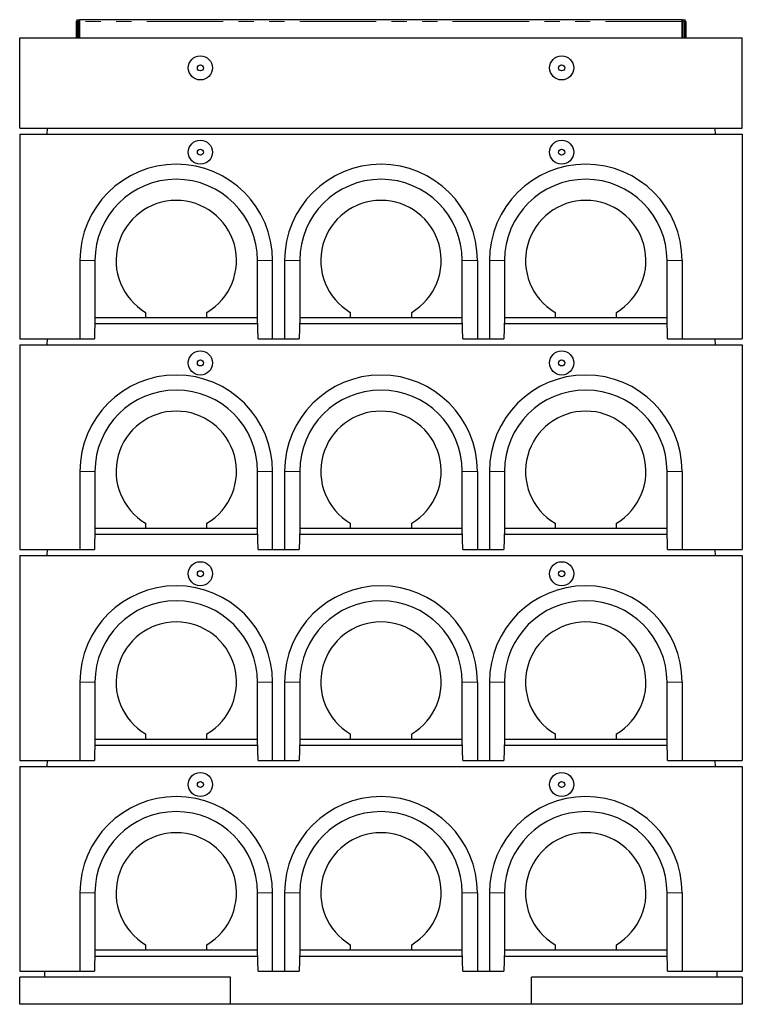
# Model space of a CAD drawing. Units: millimetres. Extents: x 52 to 347, y 27 to 332.
# Drawn here: x 64 to 124, y 250 to 332 of the extents above; entities that cross this region are included whole.
import ezdxf

# ---------------------------------------------------------------- set-up
doc = ezdxf.new("R2010")
doc.units = ezdxf.units.MM
doc.linetypes.add('PHANTOM', pattern=[12.7, 6.35, -1.27, 1.27, -1.27, 1.27, -1.27])

msp = doc.modelspace()

# ---------------------------------------------------------------- linework, layer by layer
at = {"color": 7, "linetype": 'Continuous', "lineweight": 25}
for p, q in [((68.235, 331.399), (68.235, 330.049)), ((68.335, 331.399), (68.335, 330.049)), ((68.435, 330.049), (68.435, 331.399)), ((118.535, 331.549), (68.535, 331.549)), ((68.535, 331.399), (68.535, 331.549)), ((68.535, 330.049), (68.535, 331.399)), ((118.535, 331.399), (118.535, 331.549)), ((118.535, 330.049), (118.535, 331.399)), ((118.635, 330.049), (118.635, 331.399)), ((118.735, 331.399), (118.735, 330.049)), ((118.835, 331.399), (118.835, 330.049)), ((63.535, 322.549), (63.535, 330.049)), ((63.535, 330.049), (123.535, 330.049)), ((123.535, 322.549), (123.535, 330.049)), ((63.535, 322.549), (123.535, 322.549)), ((65.813, 322.549), (65.785, 322.049)), ((121.256, 322.549), (121.285, 322.049)), ((63.535, 322.049), (123.535, 322.049)), ((63.535, 322.049), (63.535, 305.049)), ((123.535, 322.049), (123.535, 305.049)), ((68.535, 311.549), (68.535, 305.049)), ((69.784, 311.549), (69.784, 306.799)), ((83.285, 306.799), (83.285, 311.549)), ((84.535, 305.049), (84.535, 311.549)), ((85.535, 311.549), (85.535, 305.049)), ((86.784, 311.549), (86.784, 306.799)), ((100.285, 306.799), (100.285, 311.549)), ((101.535, 311.549), (101.535, 305.049)), ((102.535, 311.549), (102.535, 305.049)), ((103.784, 311.549), (103.784, 306.799)), ((117.285, 306.799), (117.285, 311.549)), ((118.535, 311.549), (118.535, 305.049)), ((69.783, 306.799), (69.738, 305.049)), ((69.783, 306.799), (69.784, 306.799)), ((73.985, 306.799), (69.784, 306.799)), ((73.985, 307.249), (73.985, 306.799)), ((79.085, 306.799), (73.985, 306.799)), ((79.085, 306.799), (79.085, 307.249)), ((83.285, 306.799), (79.085, 306.799)), ((83.285, 306.799), (83.286, 306.799)), ((83.332, 305.049), (83.286, 306.799)), ((86.783, 306.799), (86.738, 305.049)), ((86.783, 306.799), (86.784, 306.799)), ((90.985, 306.799), (86.784, 306.799)), ((90.985, 307.249), (90.985, 306.799)), ((96.085, 306.799), (90.985, 306.799)), ((96.085, 306.799), (96.085, 307.249)), ((100.285, 306.799), (96.085, 306.799)), ((100.285, 306.799), (100.286, 306.799)), ((100.332, 305.049), (100.286, 306.799)), ((103.783, 306.799), (103.738, 305.049)), ((103.783, 306.799), (103.784, 306.799)), ((107.985, 306.799), (103.784, 306.799)), ((107.985, 307.249), (107.985, 306.799)), ((113.085, 306.799), (107.985, 306.799)), ((113.085, 306.799), (113.085, 307.249)), ((117.285, 306.799), (113.085, 306.799)), ((117.285, 306.799), (117.286, 306.799)), ((117.332, 305.049), (117.286, 306.799)), ((83.299, 306.299), (69.77, 306.299)), ((100.299, 306.299), (86.77, 306.299)), ((117.299, 306.299), (103.77, 306.299)), ((63.535, 305.049), (68.535, 305.049)), ((65.813, 305.049), (65.785, 304.549)), ((68.535, 305.049), (69.738, 305.049)), ((83.332, 305.049), (84.535, 305.049)), ((84.535, 305.049), (85.535, 305.049)), ((85.535, 305.049), (86.738, 305.049)), ((100.332, 305.049), (101.535, 305.049)), ((101.535, 305.049), (102.535, 305.049)), ((102.535, 305.049), (103.738, 305.049)), ((117.332, 305.049), (118.535, 305.049)), ((118.535, 305.049), (123.535, 305.049)), ((121.256, 305.049), (121.285, 304.549)), ((63.535, 304.549), (63.535, 287.549)), ((63.535, 304.549), (123.535, 304.549)), ((123.535, 304.549), (123.535, 287.549)), ((68.535, 294.049), (68.535, 287.549)), ((69.784, 294.049), (69.784, 289.299)), ((83.285, 289.299), (83.285, 294.049)), ((84.535, 287.549), (84.535, 294.049)), ((85.535, 294.049), (85.535, 287.549)), ((86.784, 294.049), (86.784, 289.299)), ((100.285, 289.299), (100.285, 294.049)), ((101.535, 294.049), (101.535, 287.549)), ((102.535, 294.049), (102.535, 287.549)), ((103.784, 294.049), (103.784, 289.299)), ((117.285, 289.299), (117.285, 294.049)), ((118.535, 294.049), (118.535, 287.549)), ((73.985, 289.749), (73.985, 289.299)), ((79.085, 289.299), (79.085, 289.749)), ((90.985, 289.749), (90.985, 289.299)), ((96.085, 289.299), (96.085, 289.749)), ((107.985, 289.749), (107.985, 289.299)), ((113.085, 289.299), (113.085, 289.749)), ((69.783, 289.299), (69.738, 287.549)), ((83.299, 288.799), (69.77, 288.799)), ((69.783, 289.299), (69.784, 289.299)), ((73.985, 289.299), (69.784, 289.299)), ((79.085, 289.299), (73.985, 289.299)), ((83.285, 289.299), (79.085, 289.299)), ((83.285, 289.299), (83.286, 289.299)), ((83.332, 287.549), (83.286, 289.299)), ((86.783, 289.299), (86.738, 287.549)), ((100.299, 288.799), (86.77, 288.799)), ((86.783, 289.299), (86.784, 289.299)), ((90.985, 289.299), (86.784, 289.299)), ((96.085, 289.299), (90.985, 289.299)), ((100.285, 289.299), (96.085, 289.299)), ((100.285, 289.299), (100.286, 289.299)), ((100.332, 287.549), (100.286, 289.299)), ((103.783, 289.299), (103.738, 287.549)), ((117.299, 288.799), (103.77, 288.799)), ((103.783, 289.299), (103.784, 289.299)), ((107.985, 289.299), (103.784, 289.299)), ((113.085, 289.299), (107.985, 289.299)), ((117.285, 289.299), (113.085, 289.299)), ((117.285, 289.299), (117.286, 289.299)), ((117.332, 287.549), (117.286, 289.299)), ((63.535, 287.549), (68.535, 287.549)), ((63.535, 287.049), (123.535, 287.049)), ((63.535, 287.049), (63.535, 270.049)), ((65.813, 287.549), (65.785, 287.049)), ((68.535, 287.549), (69.738, 287.549)), ((83.332, 287.549), (84.535, 287.549)), ((84.535, 287.549), (85.535, 287.549)), ((85.535, 287.549), (86.738, 287.549)), ((100.332, 287.549), (101.535, 287.549)), ((101.535, 287.549), (102.535, 287.549)), ((102.535, 287.549), (103.738, 287.549)), ((117.332, 287.549), (118.535, 287.549)), ((118.535, 287.549), (123.535, 287.549)), ((121.256, 287.549), (121.285, 287.049)), ((123.535, 287.049), (123.535, 270.049)), ((68.535, 276.549), (68.535, 270.049)), ((69.784, 276.549), (69.784, 271.799)), ((83.285, 271.799), (83.285, 276.549)), ((84.535, 270.049), (84.535, 276.549)), ((85.535, 276.549), (85.535, 270.049)), ((86.784, 276.549), (86.784, 271.799)), ((100.285, 271.799), (100.285, 276.549)), ((101.535, 276.549), (101.535, 270.049)), ((102.535, 276.549), (102.535, 270.049)), ((103.784, 276.549), (103.784, 271.799)), ((117.285, 271.799), (117.285, 276.549)), ((118.535, 276.549), (118.535, 270.049)), ((73.985, 272.249), (73.985, 271.799)), ((79.085, 271.799), (79.085, 272.249)), ((90.985, 272.249), (90.985, 271.799)), ((96.085, 271.799), (96.085, 272.249)), ((107.985, 272.249), (107.985, 271.799)), ((113.085, 271.799), (113.085, 272.249)), ((69.783, 271.799), (69.738, 270.049)), ((69.783, 271.799), (69.784, 271.799)), ((73.985, 271.799), (69.784, 271.799)), ((79.085, 271.799), (73.985, 271.799)), ((83.285, 271.799), (79.085, 271.799)), ((83.285, 271.799), (83.286, 271.799)), ((83.332, 270.049), (83.286, 271.799)), ((86.783, 271.799), (86.738, 270.049)), ((86.783, 271.799), (86.784, 271.799)), ((90.985, 271.799), (86.784, 271.799)), ((96.085, 271.799), (90.985, 271.799)), ((100.285, 271.799), (96.085, 271.799)), ((100.285, 271.799), (100.286, 271.799)), ((100.332, 270.049), (100.286, 271.799)), ((103.783, 271.799), (103.738, 270.049)), ((103.783, 271.799), (103.784, 271.799)), ((107.985, 271.799), (103.784, 271.799)), ((113.085, 271.799), (107.985, 271.799)), ((117.285, 271.799), (113.085, 271.799)), ((117.285, 271.799), (117.286, 271.799)), ((117.332, 270.049), (117.286, 271.799)), ((83.299, 271.299), (69.77, 271.299)), ((100.299, 271.299), (86.77, 271.299)), ((117.299, 271.299), (103.77, 271.299)), ((63.535, 270.049), (68.535, 270.049)), ((65.813, 270.049), (65.785, 269.549)), ((68.535, 270.049), (69.738, 270.049)), ((83.332, 270.049), (84.535, 270.049)), ((84.535, 270.049), (85.535, 270.049)), ((85.535, 270.049), (86.738, 270.049)), ((100.332, 270.049), (101.535, 270.049)), ((101.535, 270.049), (102.535, 270.049)), ((102.535, 270.049), (103.738, 270.049)), ((117.332, 270.049), (118.535, 270.049)), ((118.535, 270.049), (123.535, 270.049)), ((121.256, 270.049), (121.285, 269.549)), ((63.535, 269.549), (123.535, 269.549)), ((63.535, 269.549), (63.535, 252.549)), ((123.535, 269.549), (123.535, 252.549)), ((68.535, 259.049), (68.535, 252.549)), ((69.784, 259.049), (69.784, 254.299)), ((83.285, 254.299), (83.285, 259.049)), ((84.535, 252.549), (84.535, 259.049)), ((85.535, 259.049), (85.535, 252.549)), ((86.784, 259.049), (86.784, 254.299)), ((100.285, 254.299), (100.285, 259.049)), ((101.535, 259.049), (101.535, 252.549)), ((102.535, 259.049), (102.535, 252.549)), ((103.784, 259.049), (103.784, 254.299)), ((117.285, 254.299), (117.285, 259.049)), ((118.535, 259.049), (118.535, 252.549)), ((69.783, 254.299), (69.738, 252.549)), ((69.783, 254.299), (69.784, 254.299)), ((73.985, 254.299), (69.784, 254.299)), ((73.985, 254.749), (73.985, 254.299)), ((79.085, 254.299), (73.985, 254.299)), ((79.085, 254.299), (79.085, 254.749)), ((83.285, 254.299), (79.085, 254.299)), ((83.285, 254.299), (83.286, 254.299)), ((83.332, 252.549), (83.286, 254.299)), ((86.783, 254.299), (86.738, 252.549)), ((86.783, 254.299), (86.784, 254.299)), ((90.985, 254.299), (86.784, 254.299)), ((90.985, 254.749), (90.985, 254.299)), ((96.085, 254.299), (90.985, 254.299)), ((96.085, 254.299), (96.085, 254.749)), ((100.285, 254.299), (96.085, 254.299)), ((100.285, 254.299), (100.286, 254.299)), ((100.332, 252.549), (100.286, 254.299)), ((103.783, 254.299), (103.738, 252.549)), ((103.783, 254.299), (103.784, 254.299)), ((107.985, 254.299), (103.784, 254.299)), ((107.985, 254.749), (107.985, 254.299)), ((113.085, 254.299), (107.985, 254.299)), ((113.085, 254.299), (113.085, 254.749)), ((117.285, 254.299), (113.085, 254.299)), ((117.285, 254.299), (117.286, 254.299)), ((117.332, 252.549), (117.286, 254.299)), ((69.77, 253.799), (83.299, 253.799)), ((86.77, 253.799), (100.299, 253.799)), ((103.77, 253.799), (117.299, 253.799)), ((63.535, 252.549), (68.535, 252.549)), ((63.535, 249.799), (63.535, 252.049)), ((81.035, 252.049), (63.535, 252.049)), ((65.635, 252.049), (65.635, 252.549)), ((68.535, 252.549), (69.738, 252.549)), ((81.035, 249.799), (81.035, 252.049)), ((83.332, 252.549), (84.535, 252.549)), ((84.535, 252.549), (85.535, 252.549)), ((85.535, 252.549), (86.738, 252.549)), ((100.332, 252.549), (101.535, 252.549)), ((101.535, 252.549), (102.535, 252.549)), ((102.535, 252.549), (103.738, 252.549)), ((123.535, 252.049), (106.035, 252.049)), ((106.035, 249.799), (106.035, 252.049)), ((117.332, 252.549), (118.535, 252.549)), ((118.535, 252.549), (123.535, 252.549)), ((121.435, 252.049), (121.435, 252.549)), ((123.535, 252.049), (123.535, 249.799)), ((81.035, 249.799), (63.535, 249.799)), ((106.035, 249.799), (81.035, 249.799)), ((123.535, 249.799), (106.035, 249.799))]:
    msp.add_line(p, q, dxfattribs=at)
at = {"color": 8, "linetype": 'PHANTOM', "lineweight": 18}
for p, q in [((68.335, 331.399), (68.235, 331.399)), ((68.535, 331.399), (68.435, 331.399)), ((118.535, 331.399), (68.535, 331.399)), ((118.635, 331.399), (118.535, 331.399)), ((118.835, 331.399), (118.735, 331.399)), ((69.784, 311.549), (68.535, 311.549)), ((83.285, 311.549), (84.535, 311.549)), ((86.784, 311.549), (85.535, 311.549)), ((100.285, 311.549), (101.535, 311.549)), ((103.784, 311.549), (102.535, 311.549)), ((117.285, 311.549), (118.535, 311.549)), ((69.784, 294.049), (68.535, 294.049)), ((83.285, 294.049), (84.535, 294.049)), ((86.784, 294.049), (85.535, 294.049)), ((100.285, 294.049), (101.535, 294.049)), ((103.784, 294.049), (102.535, 294.049)), ((117.285, 294.049), (118.535, 294.049)), ((69.784, 276.549), (68.535, 276.549)), ((83.285, 276.549), (84.535, 276.549)), ((86.784, 276.549), (85.535, 276.549)), ((100.285, 276.549), (101.535, 276.549)), ((103.784, 276.549), (102.535, 276.549)), ((117.285, 276.549), (118.535, 276.549)), ((69.784, 259.049), (68.535, 259.049)), ((83.285, 259.049), (84.535, 259.049)), ((86.784, 259.049), (85.535, 259.049)), ((100.285, 259.049), (101.535, 259.049)), ((103.784, 259.049), (102.535, 259.049)), ((117.285, 259.049), (118.535, 259.049))]:
    msp.add_line(p, q, dxfattribs=at)
at = {"color": 7, "linetype": 'Continuous', "lineweight": 25}
for centre, radius in [((78.535, 327.549), 1), ((108.535, 327.549), 1), ((78.535, 327.549), 0.25), ((108.535, 327.549), 0.25), ((78.535, 320.549), 1), ((108.535, 320.549), 1), ((78.535, 320.549), 0.25), ((108.535, 320.549), 0.25), ((78.535, 303.049), 1), ((78.535, 303.049), 0.25), ((108.535, 303.049), 1), ((108.535, 303.049), 0.25), ((78.535, 285.549), 1), ((108.535, 285.549), 1), ((78.535, 285.549), 0.25), ((108.535, 285.549), 0.25), ((78.535, 268.049), 1), ((108.535, 268.049), 1), ((78.535, 268.049), 0.25), ((108.535, 268.049), 0.25)]:
    msp.add_circle(centre, radius, dxfattribs=at)
for centre, radius, start, end in [((68.385, 331.399), 0.15, 0, 180), ((68.385, 331.399), 0.05, 0, 180), ((118.685, 331.399), 0.15, 0, 180), ((118.685, 331.399), 0.05, 0, 180), ((76.535, 311.549), 8, 0, 180), ((93.535, 311.549), 8, 0, 180), ((110.535, 311.549), 8, 0, 180), ((76.535, 311.549), 6.75, 0, 180), ((93.535, 311.549), 6.75, 0, 180), ((110.535, 311.549), 6.75, 0, 180), ((76.535, 311.549), 5, 300.66383, 239.33617), ((93.535, 311.549), 5, 300.66383, 239.33617), ((110.535, 311.549), 5, 300.66383, 239.33617), ((76.535, 294.049), 8, 0, 180), ((93.535, 294.049), 8, 0, 180), ((110.535, 294.049), 8, 0, 180), ((76.535, 294.049), 6.75, 0, 180), ((93.535, 294.049), 6.75, 0, 180), ((110.535, 294.049), 6.75, 0, 180), ((76.535, 294.049), 5, 300.66383, 239.33617), ((93.535, 294.049), 5, 300.66383, 239.33617), ((110.535, 294.049), 5, 300.66383, 239.33617), ((76.535, 276.549), 8, 0, 180), ((93.535, 276.549), 8, 0, 180), ((110.535, 276.549), 8, 0, 180), ((76.535, 276.549), 6.75, 0, 180), ((93.535, 276.549), 6.75, 0, 180), ((110.535, 276.549), 6.75, 0, 180), ((76.535, 276.549), 5, 300.66383, 239.33617), ((93.535, 276.549), 5, 300.66383, 239.33617), ((110.535, 276.549), 5, 300.66383, 239.33617), ((76.535, 259.049), 8, 0, 180), ((93.535, 259.049), 8, 0, 180), ((110.535, 259.049), 8, 0, 180), ((76.535, 259.049), 6.75, 0, 180), ((93.535, 259.049), 6.75, 0, 180), ((110.535, 259.049), 6.75, 0, 180), ((76.535, 259.049), 5, 300.66383, 239.33617), ((93.535, 259.049), 5, 300.66383, 239.33617), ((110.535, 259.049), 5, 300.66383, 239.33617)]:
    msp.add_arc(centre, radius, start, end, dxfattribs=at)

doc.saveas('drawing.dxf')
